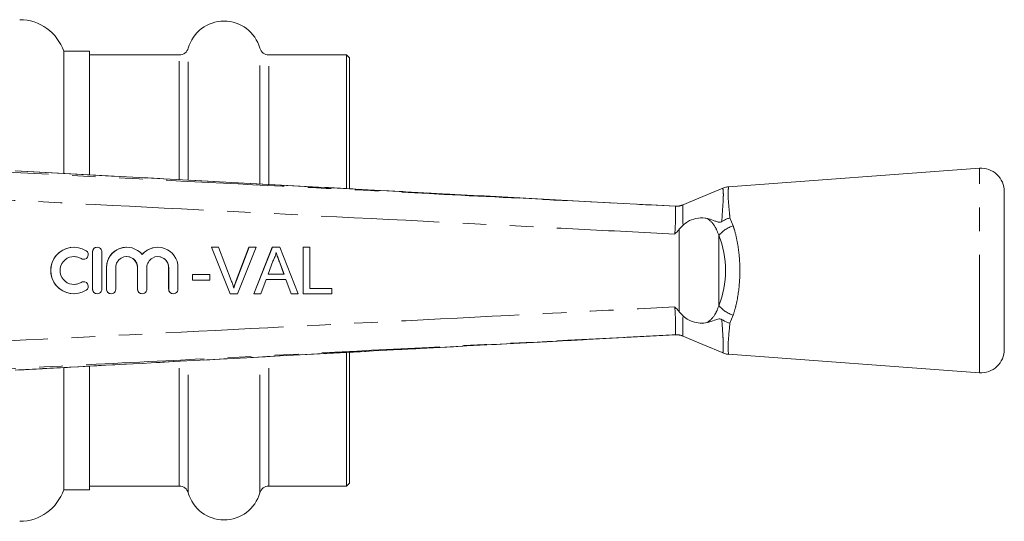
# Model space of a CAD drawing. Units: millimetres. Extents: x 150 to 256, y 93 to 269.
# Drawn here: x 203 to 256, y 97 to 124 of the extents above; entities that cross this region are included whole.
import ezdxf

# ---------------------------------------------------------------- set-up
doc = ezdxf.new("R2010")
doc.units = ezdxf.units.MM
doc.linetypes.add('PHANTOM', pattern=[12.7, 6.35, -1.27, 1.27, -1.27, 1.27, -1.27])

msp = doc.modelspace()

# ---------------------------------------------------------------- linework, layer by layer
at = {"color": 7, "linetype": 'Continuous', "lineweight": 15}
for p, q in [((207.228, 122.49), (205.847, 122.49)), ((205.847, 122.49), (205.847, 120.909)), ((207.228, 115.852), (207.228, 122.49)), ((212.071, 122.29), (207.228, 122.29)), ((221.078, 122.29), (216.885, 122.29)), ((221.228, 122.14), (221.078, 122.29)), ((221.078, 115.121), (221.078, 122.29)), ((221.228, 115.113), (221.228, 122.14)), ((205.847, 120.909), (205.847, 115.919)), ((255.137, 116.19), (241.634, 115.201)), ((234.239, 114.393), (203.235, 116.056)), ((256.478, 106.437), (256.478, 114.943)), ((238.773, 114.151), (238.772, 114.151)), ((238.972, 112.903), (238.985, 112.917)), ((239.185, 113.125), (238.985, 112.917)), ((206.401, 111.94), (206.396, 111.94)), ((207.652, 111.94), (207.646, 111.94)), ((209.238, 111.94), (209.233, 111.94)), ((210.912, 111.94), (210.906, 111.94)), ((214.808, 109.44), (213.8, 111.94)), ((213.805, 111.94), (213.8, 111.94)), ((214.813, 109.44), (213.805, 111.94)), ((213.805, 111.94), (214.187, 111.94)), ((214.187, 111.94), (214.867, 110.148)), ((215.135, 110.148), (215.816, 111.94)), ((215.14, 110.148), (215.822, 111.94)), ((216.204, 111.94), (215.195, 109.44)), ((215.822, 111.94), (215.816, 111.94)), ((215.822, 111.94), (216.204, 111.94)), ((216.083, 109.44), (217.076, 111.94)), ((216.089, 109.44), (217.081, 111.94)), ((217.081, 111.94), (217.076, 111.94)), ((217.081, 111.94), (217.478, 111.94)), ((217.478, 111.94), (218.471, 109.44)), ((218.732, 109.44), (218.732, 111.94)), ((218.738, 111.94), (218.732, 111.94)), ((218.738, 109.44), (218.738, 111.94)), ((218.738, 111.94), (219.09, 111.94)), ((219.09, 111.94), (219.09, 109.728)), ((207.396, 111.69), (207.396, 109.69)), ((207.402, 111.69), (207.402, 109.69)), ((207.901, 109.69), (207.901, 111.69)), ((206.916, 111.294), (206.922, 111.294)), ((208.146, 110.853), (208.146, 109.69)), ((208.151, 110.853), (208.151, 109.69)), ((208.651, 109.69), (208.651, 110.853)), ((209.82, 110.853), (209.82, 109.69)), ((209.825, 110.853), (209.825, 109.69)), ((210.325, 109.69), (210.325, 110.853)), ((211.493, 110.853), (211.493, 109.69)), ((211.498, 110.853), (211.498, 109.69)), ((211.998, 109.69), (211.998, 110.853)), ((217.109, 111.19), (216.853, 110.498)), ((217.463, 111.155), (217.458, 111.155)), ((217.701, 110.498), (217.458, 111.155)), ((217.706, 110.498), (217.463, 111.155)), ((212.772, 110.177), (212.772, 110.466)), ((212.777, 110.466), (212.772, 110.466)), ((212.777, 110.177), (212.777, 110.466)), ((212.777, 110.466), (213.707, 110.466)), ((213.707, 110.466), (213.707, 110.177)), ((216.853, 110.498), (217.706, 110.498)), ((206.922, 110.086), (206.916, 110.086)), ((212.777, 110.177), (212.772, 110.177)), ((213.707, 110.177), (212.777, 110.177)), ((215.14, 110.148), (215.135, 110.148)), ((216.747, 110.209), (216.463, 109.44)), ((217.812, 110.209), (216.747, 110.209)), ((218.092, 109.44), (217.807, 110.209)), ((218.097, 109.44), (217.812, 110.209)), ((219.09, 109.728), (220.276, 109.728)), ((220.276, 109.728), (220.276, 109.44)), ((206.396, 109.44), (206.401, 109.44)), ((207.646, 109.44), (207.652, 109.44)), ((208.396, 109.44), (208.401, 109.44)), ((210.07, 109.44), (210.075, 109.44)), ((211.743, 109.44), (211.748, 109.44)), ((214.813, 109.44), (214.808, 109.44)), ((215.195, 109.44), (214.813, 109.44)), ((216.089, 109.44), (216.083, 109.44)), ((216.463, 109.44), (216.089, 109.44)), ((218.097, 109.44), (218.092, 109.44)), ((218.471, 109.44), (218.097, 109.44)), ((218.738, 109.44), (218.732, 109.44)), ((220.276, 109.44), (218.738, 109.44)), ((238.972, 108.477), (238.985, 108.463)), ((238.985, 108.463), (239.185, 108.255)), ((233.998, 106.974), (238.772, 107.229)), ((238.772, 107.229), (238.773, 107.229)), ((221.078, 99.09), (221.078, 106.259)), ((221.228, 99.24), (221.228, 106.268)), ((241.64, 106.178), (255.137, 105.19)), ((207.228, 98.89), (207.228, 105.52)), ((205.847, 105.442), (205.847, 98.89)), ((221.078, 99.09), (221.228, 99.24)), ((205.847, 98.89), (207.228, 98.89)), ((207.228, 99.09), (212.071, 99.09)), ((216.885, 99.09), (221.078, 99.09))]:
    msp.add_line(p, q, dxfattribs=at)
at = {"color": 8, "linetype": 'PHANTOM', "lineweight": 0}
for p, q in [((212.552, 115.57), (212.552, 122.655)), ((216.404, 115.367), (216.404, 122.655)), ((212.071, 115.602), (212.071, 122.29)), ((216.885, 115.346), (216.885, 122.29)), ((255.137, 105.19), (255.137, 116.19)), ((238.774, 114.15), (238.773, 114.151)), ((239.173, 114.212), (239.173, 114.212)), ((241.709, 113.521), (241.884, 113.095)), ((238.972, 108.477), (238.972, 112.903)), ((238.985, 112.917), (238.985, 108.463)), ((241.114, 112.565), (241.114, 108.815)), ((206.791, 111.33), (206.786, 111.33)), ((207.402, 111.69), (207.396, 111.69)), ((208.151, 110.853), (208.146, 110.853)), ((209.825, 110.853), (209.82, 110.853)), ((211.498, 110.853), (211.493, 110.853)), ((206.791, 110.05), (206.786, 110.05)), ((207.402, 109.69), (207.396, 109.69)), ((208.151, 109.69), (208.146, 109.69)), ((209.825, 109.69), (209.82, 109.69)), ((211.498, 109.69), (211.493, 109.69)), ((241.884, 108.285), (241.709, 107.859)), ((238.773, 107.229), (238.774, 107.23)), ((239.173, 107.168), (239.173, 107.168)), ((216.404, 98.725), (216.404, 106.009)), ((216.885, 99.09), (216.885, 106.035)), ((212.071, 99.09), (212.071, 105.78)), ((212.552, 98.725), (212.552, 105.802))]:
    msp.add_line(p, q, dxfattribs=at)
at = {"color": 7, "linetype": 'Continuous', "lineweight": 15, "flags": 128}
for points in [[(241.319, 115.123), (240.259, 114.678), (239.145, 114.21)], [(238.772, 114.151), (235.982, 114.3), (234.239, 114.393)], [(239.145, 107.17), (240.259, 106.702), (241.373, 106.234)]]:
    msp.add_lwpolyline(points, dxfattribs=at)
at = {"color": 7, "linetype": 'Continuous', "lineweight": 15}
for centre, radius, start, end in [((203.478, 121.69), 2.5, 18.6629, 90), ((214.478, 122.115), 2, 15.6643, 164.3357), ((212.071, 122.79), 0.5, 270, 344.3357), ((216.885, 122.79), 0.5, 195.6643, 270), ((255.228, 114.943), 1.25, 0, 94.1873), ((206.401, 110.69), 1.25, 58.6277, 301.3723), ((207.652, 111.69), 0.25, 359.9895, 180.0105), ((209.238, 110.853), 1.087, 39.6419, 180.0127), ((210.912, 110.853), 1.087, 359.9874, 140.3581), ((206.401, 110.69), 0.75, 58.6268, 301.3732), ((206.922, 111.544), 0.25, 238.6314, 58.6219), ((209.238, 110.853), 0.587, 359.9894, 180.0106), ((210.912, 110.853), 0.587, 359.9893, 180.0107), ((206.922, 109.836), 0.25, 301.3781, 121.3686), ((207.652, 109.69), 0.25, 179.9895, 0.0105), ((208.401, 109.69), 0.25, 179.9892, 0.0108), ((210.075, 109.69), 0.25, 179.9895, 0.0105), ((211.748, 109.69), 0.25, 179.9895, 0.0105), ((255.228, 106.437), 1.25, 265.8127, 0), ((203.478, 99.69), 2.5, 270, 341.3371), ((212.071, 98.59), 0.5, 15.6643, 90), ((214.478, 99.265), 2, 195.6643, 344.3357), ((216.885, 98.59), 0.5, 90, 164.3357)]:
    msp.add_arc(centre, radius, start, end, dxfattribs=at)
at = {"color": 8, "linetype": 'PHANTOM', "lineweight": 0}
for centre, radius, start, end in [((238.825, 115.147), 0.997, 267.0735, 290.4011), ((242.34, 111.607), 1.556, 107.0206, 141.985), ((242.34, 109.773), 1.556, 218.015, 252.9794), ((238.825, 106.233), 0.997, 69.5989, 92.9265)]:
    msp.add_arc(centre, radius, start, end, dxfattribs=at)
msp.add_ellipse((239.307, 110.69), major_axis=(0, 3.396), ratio=0.638095, start_param=4.127501, end_param=5.297277, dxfattribs=at)
at = {"color": 7, "linetype": 'Continuous', "lineweight": 15}
for centre, major_axis, start_param, end_param in [((206.396, 110.69), (0, 1.25), 0, 3.141593), ((207.646, 111.69), (0, 0.25), 0, 1.570796), ((209.233, 110.853), (0, 1.087), 0, 1.570796), ((210.906, 110.853), (0, 1.087), 0, 0.878841), ((206.396, 110.69), (0, 0.75), 5.735515, 6.283185), ((206.916, 111.544), (0, 0.25), 2.593922, 3.141593), ((209.233, 110.853), (0, 0.587), 4.712389, 6.283185), ((210.906, 110.853), (0, 0.587), 4.712389, 6.283185), ((206.396, 110.69), (0, 0.75), 3.141593, 3.689263), ((206.916, 109.836), (0, 0.25), 0, 0.54767), ((207.646, 109.69), (0, 0.25), 1.570796, 3.141593), ((208.396, 109.69), (0, 0.25), 1.570796, 3.141593), ((210.07, 109.69), (0, 0.25), 1.570796, 3.141593), ((211.743, 109.69), (0, 0.25), 1.570796, 3.141593)]:
    msp.add_ellipse(centre, major_axis=major_axis, ratio=0.999778, start_param=start_param, end_param=end_param, dxfattribs=at)
at = {"color": 8, "linetype": 'PHANTOM', "lineweight": 0}
for points, knots in [([(198.686, 116.189), (199.68, 116.139), (204.668, 115.886), (213.878, 115.419), (224.522, 114.878), (232.897, 114.451), (237.05, 114.239), (238.774, 114.15)], [0, 0, 0, 0, 0.074393, 0.373275, 0.689184, 0.870998, 1, 1, 1, 1]), ([(234.239, 114.393), (230.826, 114.575), (223.952, 114.943), (213.617, 115.496), (206.696, 115.868), (203.235, 116.053)], [0, 0, 0, 0, 0.3302469, 0.6651234, 1, 1, 1, 1]), ([(241.272, 113.329), (241.283, 113.515), (241.306, 113.888), (241.341, 114.355), (241.353, 114.62), (241.356, 114.841), (241.345, 115.007), (241.326, 115.132), (241.33, 115.104), (241.331, 115.094)], [0, 0, 0, 0, 0.167698, 0.338046, 0.514341, 0.539051, 0.719034, 0.904896, 1, 1, 1, 1]), ([(241.636, 115.164), (241.638, 115.175), (241.643, 115.208), (241.619, 115.066), (241.602, 114.823), (241.621, 114.449), (241.662, 114.013), (241.695, 113.671), (241.709, 113.521)], [0, 0, 0, 0, 0.099428, 0.284586, 0.475054, 0.660173, 0.85067, 1, 1, 1, 1]), ([(238.74, 112.652), (237.012, 112.74), (230.329, 113.082), (218.689, 113.675), (207.056, 114.266), (200.379, 114.605), (198.659, 114.692)], [0, 0, 0, 0, 0.129294, 0.500266, 0.871237, 1, 1, 1, 1]), ([(238.74, 112.652), (238.748, 112.763), (238.77, 113.041), (238.778, 113.463), (238.782, 113.842), (238.787, 114.1), (238.778, 114.134), (238.774, 114.15)], [0, 0, 0, 0, 0.141864, 0.3566, 0.57147, 0.785692, 1, 1, 1, 1]), ([(239.171, 114.21), (239.171, 114.21), (239.171, 114.205), (239.165, 114.141), (239.164, 113.885), (239.172, 113.525), (239.181, 113.244), (239.185, 113.125)], [0, 0, 0, 0, 0.000015, 0.259752, 0.530736, 0.800551, 1, 1, 1, 1]), ([(239.173, 114.212), (239.172, 114.211), (239.171, 114.211), (239.171, 114.21), (239.171, 114.21)], [0, 0, 0, 0, 0.999125, 1, 1, 1, 1]), ([(241.114, 112.565), (241.056, 112.727), (240.936, 113.062), (240.692, 113.343), (240.514, 113.467), (240.477, 113.49), (240.469, 113.495)], [0, 0, 0, 0, 0.426105, 0.884247, 0.975426, 1, 1, 1, 1]), ([(241.884, 113.095), (241.907, 113.022), (241.998, 112.735), (242.124, 112.184), (242.222, 111.457), (242.253, 110.731), (242.222, 109.829), (242.094, 108.983), (241.934, 108.451), (241.884, 108.285)], [0, 0, 0, 0, 0.051905, 0.204763, 0.357546, 0.492276, 0.627004, 0.88351, 1, 1, 1, 1]), ([(198.659, 106.688), (200.379, 106.775), (207.056, 107.114), (218.689, 107.705), (230.329, 108.298), (237.012, 108.64), (238.74, 108.728)], [0, 0, 0, 0, 0.128765, 0.499734, 0.870704, 1, 1, 1, 1]), ([(238.774, 107.23), (238.778, 107.246), (238.787, 107.28), (238.782, 107.537), (238.778, 107.917), (238.77, 108.339), (238.748, 108.617), (238.74, 108.728)], [0, 0, 0, 0, 0.214224, 0.428366, 0.643233, 0.857965, 1, 1, 1, 1]), ([(240.469, 107.885), (240.477, 107.89), (240.65, 107.997), (240.801, 108.158), (240.995, 108.477), (241.057, 108.653), (241.114, 108.815)], [0, 0, 0, 0, 0.0246942, 0.5369706, 0.5735222, 1, 1, 1, 1]), ([(239.185, 108.255), (239.181, 108.136), (239.172, 107.855), (239.164, 107.495), (239.166, 107.24), (239.171, 107.174), (239.171, 107.17), (239.171, 107.17)], [0, 0, 0, 0, 0.199634, 0.469409, 0.740401, 0.999981, 1, 1, 1, 1]), ([(241.328, 106.259), (241.328, 106.257), (241.324, 106.228), (241.356, 106.382), (241.356, 106.765), (241.32, 107.32), (241.294, 107.717), (241.272, 108.051)], [0, 0, 0, 0, 0.018321, 0.315408, 0.633552, 0.69149, 1, 1, 1, 1]), ([(241.709, 107.859), (241.681, 107.573), (241.635, 107.104), (241.604, 106.637), (241.615, 106.301), (241.645, 106.15), (241.641, 106.182), (241.641, 106.184)], [0, 0, 0, 0, 0.292423, 0.47987, 0.672942, 0.981386, 1, 1, 1, 1]), ([(238.774, 107.23), (237.844, 107.182), (232.919, 106.93), (223.774, 106.464), (213.068, 105.92), (204.63, 105.492), (200.413, 105.278), (198.686, 105.191)], [0, 0, 0, 0, 0.069628, 0.36851, 0.684418, 0.87081, 1, 1, 1, 1]), ([(239.171, 107.17), (239.171, 107.17), (239.171, 107.169), (239.172, 107.169), (239.173, 107.168)], [0, 0, 0, 0, 0.000875, 1, 1, 1, 1]), ([(203.235, 105.327), (204.233, 105.38), (209.226, 105.648), (217.68, 106.101), (226.594, 106.579), (231.856, 106.86), (233.656, 106.956), (233.998, 106.974)], [0, 0, 0, 0, 0.097379, 0.486894, 0.824394, 0.966721, 1, 1, 1, 1])]:
    msp.add_open_spline(points, degree=3, knots=knots, dxfattribs=at)
at = {"color": 7, "linetype": 'Continuous', "lineweight": 15}
for points, knots in [([(241.633, 115.192), (241.566, 115.188), (241.457, 115.182), (241.359, 115.134), (241.322, 115.116)], [0, 0, 0, 0, 0.613553, 1, 1, 1, 1]), ([(239.17, 114.223), (239.129, 114.207), (239.049, 114.177), (238.937, 114.158), (238.853, 114.151), (238.812, 114.151), (238.794, 114.151), (238.78, 114.151), (238.774, 114.151), (238.773, 114.151), (238.773, 114.151)], [0, 0, 0, 0, 0.247191, 0.484987, 0.649265, 0.723108, 0.77838, 0.853954, 0.995829, 1, 1, 1, 1]), ([(240.469, 113.495), (240.436, 113.501), (240.256, 113.533), (239.899, 113.514), (239.468, 113.37), (239.263, 113.192), (239.185, 113.125)], [0, 0, 0, 0, 0.081095, 0.452071, 0.792316, 1, 1, 1, 1]), ([(240.469, 113.495), (240.59, 113.463), (240.772, 113.415), (240.985, 113.317), (241.123, 113.287), (241.225, 113.303), (241.259, 113.322), (241.272, 113.329)], [0, 0, 0, 0, 0.442064, 0.665857, 0.885512, 0.954538, 1, 1, 1, 1]), ([(241.709, 113.521), (241.706, 113.52), (241.652, 113.505), (241.499, 113.456), (241.362, 113.38), (241.272, 113.329)], [0, 0, 0, 0, 0.0176379, 0.3510497, 1, 1, 1, 1]), ([(238.972, 112.903), (238.9, 112.817), (238.826, 112.73), (238.741, 112.653), (238.74, 112.652)], [0, 0, 0, 0, 0.98385, 1, 1, 1, 1]), ([(217.28, 111.652), (217.256, 111.562), (217.213, 111.403), (217.141, 111.255), (217.109, 111.19)], [0, 0, 0, 0, 0.559915, 1, 1, 1, 1]), ([(217.458, 111.155), (217.443, 111.196), (217.412, 111.279), (217.351, 111.445), (217.305, 111.569), (217.274, 111.652)], [0, 0, 0, 0, 0.250024, 0.500046, 1, 1, 1, 1]), ([(217.463, 111.155), (217.429, 111.247), (217.368, 111.413), (217.307, 111.579), (217.28, 111.652)], [0, 0, 0, 0, 0.56, 1, 1, 1, 1]), ([(214.867, 110.148), (214.895, 110.074), (214.945, 109.94), (214.986, 109.804), (215.005, 109.744)], [0, 0, 0, 0, 0.5599975, 1, 1, 1, 1]), ([(214.999, 109.744), (215.01, 109.778), (215.03, 109.846), (215.073, 109.982), (215.11, 110.082), (215.135, 110.148)], [0, 0, 0, 0, 0.250067, 0.500147, 1, 1, 1, 1]), ([(215.005, 109.744), (215.028, 109.821), (215.069, 109.957), (215.118, 110.09), (215.14, 110.148)], [0, 0, 0, 0, 0.559972, 1, 1, 1, 1]), ([(238.74, 108.728), (238.741, 108.727), (238.826, 108.65), (238.9, 108.563), (238.972, 108.477)], [0, 0, 0, 0, 0.016148, 1, 1, 1, 1]), ([(239.185, 108.255), (239.19, 108.25), (239.277, 108.159), (239.508, 108), (239.9, 107.87), (240.238, 107.847), (240.415, 107.876), (240.469, 107.885)], [0, 0, 0, 0, 0.014841, 0.254045, 0.55965, 0.868211, 1, 1, 1, 1]), ([(241.272, 108.051), (241.268, 108.053), (241.247, 108.066), (241.197, 108.084), (241.061, 108.089), (240.835, 107.989), (240.609, 107.925), (240.469, 107.885)], [0, 0, 0, 0, 0.014699, 0.070671, 0.162578, 0.479097, 1, 1, 1, 1]), ([(241.272, 108.051), (241.373, 107.995), (241.51, 107.92), (241.663, 107.872), (241.706, 107.86), (241.709, 107.859)], [0, 0, 0, 0, 0.721314, 0.982349, 1, 1, 1, 1]), ([(238.773, 107.229), (238.775, 107.229), (238.777, 107.229), (238.802, 107.23), (238.836, 107.229), (238.932, 107.224), (239.052, 107.208), (239.14, 107.166), (239.167, 107.153)], [0, 0, 0, 0, 0.219274, 0.303434, 0.369076, 0.474705, 0.841557, 1, 1, 1, 1]), ([(203.235, 105.325), (205.837, 105.465), (216.091, 106.016), (226.346, 106.564), (233.998, 106.972)], [0, 0, 0, 0, 0.253765, 1, 1, 1, 1]), ([(241.33, 106.263), (241.356, 106.249), (241.451, 106.196), (241.561, 106.189), (241.641, 106.184)], [0, 0, 0, 0, 0.277662, 1, 1, 1, 1])]:
    msp.add_open_spline(points, degree=3, knots=knots, dxfattribs=at)

doc.saveas('drawing.dxf')
